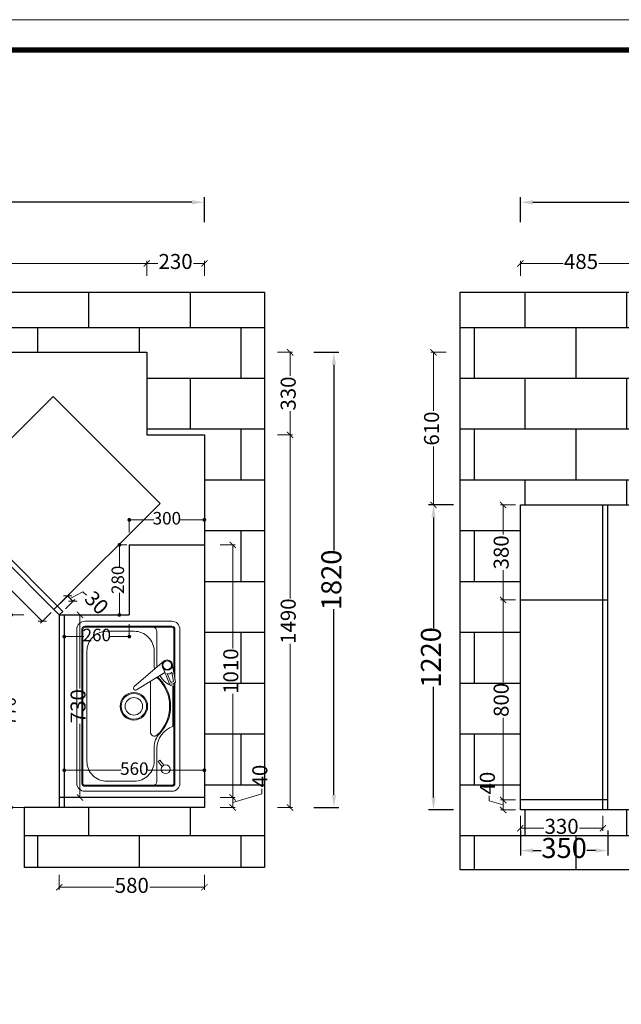
# Model space of a CAD drawing. Units: millimetres. Extents: x 148841 to 164207, y -552709 to -544666.
# Drawn here: x 154676 to 157081, y -548603 to -544666 of the extents above; entities that cross this region are included whole.
import ezdxf

# ---------------------------------------------------------------- set-up
doc = ezdxf.new("R2010")
doc.units = ezdxf.units.MM
for name, color, linetype, lineweight in [('0.13', 7, 'Continuous', 13), ('柜0.30', 7, 'Continuous', 30), ('细0.05', 7, 'Continuous', 5)]:
    doc.layers.add(name, color=color, linetype=linetype, lineweight=lineweight)
doc.styles.add('HT', font='simhei.ttf')
doc.dimstyles.new('九江-标注-50白字', dxfattribs={"dimtxt": 50, "dimasz": 15, "dimexe": 5, "dimexo": 10, "dimtad": 0, "dimdec": 0, "dimdsep": 46, "dimtxsty": 'HT', "dimblk": 'DOT', "dimcen": 2.5, "dimclrd": 144, "dimclre": 144, "dimclrt": 256, "dimadec": 0, "dimazin": 0, "dimtfac": 1, "dimtdec": 0, "dimtmove": 1, "dimatfit": 3, "dimldrblk": 'DOT', "dimfxl": 50, "dimfxlon": 1, "dimlwd": 13, "dimlwe": 13, "dimarcsym": 0})
doc.dimstyles.new('九江-标注-60-', dxfattribs={"dimtxt": 60, "dimasz": 25, "dimexe": 10, "dimexo": 15, "dimgap": 10, "dimtad": 0, "dimdec": 0, "dimtxsty": 'HT', "dimblk": 'ARCHTICK', "dimcen": 10, "dimclrd": 143, "dimclre": 143, "dimadec": 0, "dimazin": 0, "dimtfac": 1, "dimtdec": 0, "dimtmove": 1, "dimatfit": 3, "dimldrblk": 'DOT', "dimfxl": 50, "dimfxlon": 1, "dimlwd": 13, "dimlwe": 13, "dimarcsym": 0})
doc.dimstyles.new('九江-标注-80', dxfattribs={"dimtxt": 80, "dimasz": 50, "dimexe": 20, "dimexo": 30, "dimgap": 10, "dimtad": 0, "dimdec": 0, "dimtxsty": 'HT', "dimcen": 10, "dimclrd": 240, "dimclre": 240, "dimclrt": 256, "dimadec": 0, "dimazin": 0, "dimtfac": 1, "dimtdec": 0, "dimtmove": 1, "dimatfit": 3, "dimfxl": 80, "dimfxlon": 1, "dimarcsym": 0})

# ---------------------------------------------------------------- blocks, each defined once
blk = doc.blocks.new('_ArchTick')
at = {"color": 0, "linetype": 'ByBlock', "const_width": 0.15}
blk.add_lwpolyline([(-0.5, -0.5), (0.5, 0.5)], dxfattribs=at)
blk = doc.blocks.new('*D6')
at = {"color": 143, "lineweight": 13, "transparency": 16777216}
for p, q in [((152979.4, -545690.8), (152979.4, -545630.8)), ((152979.4, -545640.8), (153989.3, -545640.8)), ((155184.4, -545640.8), (154174.5, -545640.8)), ((155184.4, -545690.8), (155184.4, -545630.8))]:
    blk.add_line(p, q, dxfattribs=at)
at = {"layer": 'Defpoints', "color": 0, "transparency": 16777216}
for p in [(155184.4, -545640.8), (152979.4, -545996.1), (155184.4, -545996.1)]:
    blk.add_point(p, dxfattribs=at)
at = {"color": 143, "lineweight": 13, "transparency": 16777216, "xscale": 25, "yscale": 25, "zscale": 25, "rotation": 180}
blk.add_blockref('_ArchTick', (152979.4, -545640.8), dxfattribs=at)
at = {"color": 143, "lineweight": 13, "transparency": 16777216, "xscale": 25, "yscale": 25, "zscale": 25}
blk.add_blockref('_ArchTick', (155184.4, -545640.8), dxfattribs=at)
at = {"color": 0, "transparency": 16777216, "insert": (154081.9, -545640.8), "char_height": 60, "attachment_point": 5, "style": 'HT'}
blk.add_mtext('2205', dxfattribs=at)
blk = doc.blocks.new('_Dot')
at = {"color": 0, "linetype": 'ByBlock', "lineweight": -2}
blk.add_line((-0.5, 0), (-1, 0), dxfattribs=at)
at = {"color": 0, "linetype": 'ByBlock', "const_width": 0.5}
blk.add_lwpolyline([(-0.25, 0, 1), (0.25, 0, 1)], format="xyb", close=True, dxfattribs=at)
blk = doc.blocks.new('*D7')
at = {"color": 143, "lineweight": 13, "transparency": 16777216}
for p, q in [((155184.4, -545690.8), (155184.4, -545630.8)), ((155184.4, -545640.8), (155228, -545640.8)), ((155414.4, -545640.8), (155370.7, -545640.8)), ((155414.4, -545690.8), (155414.4, -545630.8))]:
    blk.add_line(p, q, dxfattribs=at)
at = {"layer": 'Defpoints', "color": 0, "transparency": 16777216}
for p in [(155414.4, -545640.8), (155184.4, -546326.1), (155414.4, -546326.1)]:
    blk.add_point(p, dxfattribs=at)
at = {"color": 143, "lineweight": 13, "transparency": 16777216, "xscale": 25, "yscale": 25, "zscale": 25, "rotation": 180}
blk.add_blockref('_ArchTick', (155184.4, -545640.8), dxfattribs=at)
at = {"color": 143, "lineweight": 13, "transparency": 16777216, "xscale": 25, "yscale": 25, "zscale": 25}
blk.add_blockref('_ArchTick', (155414.4, -545640.8), dxfattribs=at)
at = {"color": 0, "transparency": 16777216, "insert": (155299.4, -545640.8), "char_height": 60, "attachment_point": 5, "style": 'HT'}
blk.add_mtext('230', dxfattribs=at)
blk = doc.blocks.new('*D11')
at = {"color": 143, "lineweight": 13, "transparency": 16777216}
for p, q in [((155707.2, -545996.1), (155767.2, -545996.1)), ((155757.2, -545996.1), (155757.2, -546090.1)), ((155757.2, -546326.1), (155757.2, -546232.1)), ((155707.2, -546326.1), (155767.2, -546326.1))]:
    blk.add_line(p, q, dxfattribs=at)
at = {"layer": 'Defpoints', "color": 0, "transparency": 16777216}
for p in [(155184.4, -545996.1), (155184.4, -546326.1), (155757.2, -546326.1)]:
    blk.add_point(p, dxfattribs=at)
at = {"color": 143, "lineweight": 13, "transparency": 16777216, "xscale": 25, "yscale": 25, "zscale": 25}
for p, rotation in [((155757.2, -545996.1), 90), ((155757.2, -546326.1), 270)]:
    blk.add_blockref('_ArchTick', p, dxfattribs=dict(at, rotation=rotation))
at = {"color": 0, "transparency": 16777216, "insert": (155757.2, -546161.1), "char_height": 60, "attachment_point": 5, "rotation": 90, "style": 'HT'}
blk.add_mtext('330', dxfattribs=at)
blk = doc.blocks.new('*D12')
at = {"color": 143, "lineweight": 13, "transparency": 16777216}
for p, q in [((155707.2, -546326.1), (155767.2, -546326.1)), ((155757.2, -546326.1), (155757.2, -546980.7)), ((155757.2, -547816.1), (155757.2, -547161.5)), ((155707.2, -547816.1), (155767.2, -547816.1))]:
    blk.add_line(p, q, dxfattribs=at)
at = {"layer": 'Defpoints', "color": 0, "transparency": 16777216}
for p in [(155414.4, -546326.1), (155414.4, -547816.1), (155757.2, -547816.1)]:
    blk.add_point(p, dxfattribs=at)
at = {"color": 143, "lineweight": 13, "transparency": 16777216, "xscale": 25, "yscale": 25, "zscale": 25}
for p, rotation in [((155757.2, -546326.1), 90), ((155757.2, -547816.1), 270)]:
    blk.add_blockref('_ArchTick', p, dxfattribs=dict(at, rotation=rotation))
at = {"color": 0, "transparency": 16777216, "insert": (155757.2, -547071.1), "char_height": 60, "attachment_point": 5, "rotation": 90, "style": 'HT'}
blk.add_mtext('1490', dxfattribs=at)
blk = doc.blocks.new('*D13')
at = {"color": 240, "lineweight": -2, "transparency": 16777216}
for p, q in [((155852.3, -545996.1), (155952.3, -545996.1)), ((155932.3, -546046.1), (155932.3, -546788.9)), ((155932.3, -547766.1), (155932.3, -547023.3)), ((155852.3, -547816.1), (155952.3, -547816.1))]:
    blk.add_line(p, q, dxfattribs=at)
at = {"color": 240, "transparency": 16777216}
for points in [[(155924, -546046.1), (155940.6, -546046.1), (155932.3, -545996.1)], [(155924, -547766.1), (155940.6, -547766.1), (155932.3, -547816.1)]]:
    blk.add_solid(points, dxfattribs=at)
at = {"layer": 'Defpoints', "color": 0, "transparency": 16777216}
for p in [(155184.4, -545996.1), (155414.4, -547816.1), (155932.3, -547816.1)]:
    blk.add_point(p, dxfattribs=at)
at = {"transparency": 16777216, "insert": (155932.3, -546906.1), "char_height": 80, "attachment_point": 5, "rotation": 90, "style": 'HT'}
blk.add_mtext('1820', dxfattribs=at)
blk = doc.blocks.new('*D14')
at = {"color": 143, "lineweight": 13, "transparency": 16777216}
for p, q in [((154374.3, -546608.6), (154331.9, -546651)), ((154339, -546643.9), (154502.7, -546807.6)), ((154766.5, -547071.5), (154602.8, -546907.8)), ((154801.9, -547036.1), (154759.5, -547078.6))]:
    blk.add_line(p, q, dxfattribs=at)
at = {"layer": 'Defpoints', "color": 0, "transparency": 16777216}
for p in [(154385.6, -546597.3), (154813.2, -547024.9), (154766.5, -547071.5)]:
    blk.add_point(p, dxfattribs=at)
at = {"color": 143, "lineweight": 13, "transparency": 16777216, "xscale": 25, "yscale": 25, "zscale": 25}
for p, rotation in [((154339, -546643.9), 135.0000000000097), ((154766.5, -547071.5), 315.0000000000097)]:
    blk.add_blockref('_ArchTick', p, dxfattribs=dict(at, rotation=rotation))
at = {"color": 0, "transparency": 16777216, "insert": (154552.7, -546857.7), "char_height": 60, "attachment_point": 5, "rotation": 315, "style": 'HT'}
blk.add_mtext('605', dxfattribs=at)
blk = doc.blocks.new('wtett')
at = {"color": 1}
for p, q in [((152239.6, -548528), (152663.9, -548103.7)), ((152663.9, -548103.7), (153091.5, -548531.3)), ((152218.4, -548506.8), (152232.6, -548492.6)), ((152218.4, -548506.8), (152688.4, -548976.8)), ((152232.6, -548492.6), (152702.6, -548962.6)), ((152667.2, -548955.6), (153091.5, -548531.3)), ((152688.4, -548976.8), (152702.6, -548962.6))]:
    blk.add_line(p, q, dxfattribs=at)
blk = doc.blocks.new('*D16')
at = {"color": 143, "lineweight": 13, "transparency": 16777216}
for p, q in [((154834.4, -548085.3), (154834.4, -548145.3)), ((155414.4, -548085.3), (155414.4, -548145.3)), ((154834.4, -548135.3), (155052.4, -548135.3)), ((155414.4, -548135.3), (155196.4, -548135.3))]:
    blk.add_line(p, q, dxfattribs=at)
at = {"layer": 'Defpoints', "color": 0, "transparency": 16777216}
for p in [(154834.4, -547816.1), (155414.4, -547816.1), (155414.4, -548135.3)]:
    blk.add_point(p, dxfattribs=at)
at = {"color": 143, "lineweight": 13, "transparency": 16777216, "xscale": 25, "yscale": 25, "zscale": 25, "rotation": 180}
blk.add_blockref('_ArchTick', (154834.4, -548135.3), dxfattribs=at)
at = {"color": 143, "lineweight": 13, "transparency": 16777216, "xscale": 25, "yscale": 25, "zscale": 25}
blk.add_blockref('_ArchTick', (155414.4, -548135.3), dxfattribs=at)
at = {"color": 0, "transparency": 16777216, "insert": (155124.4, -548135.3), "char_height": 60, "attachment_point": 5, "style": 'HT'}
blk.add_mtext('580', dxfattribs=at)
blk = doc.blocks.new('*D17')
at = {"color": 144, "lineweight": 13, "transparency": 16777216}
for p, q in [((155114.4, -546716.1), (155114.4, -546661.1)), ((155129.4, -546666.1), (155212.9, -546666.1)), ((155399.4, -546666.1), (155315.9, -546666.1)), ((155414.4, -546716.1), (155414.4, -546661.1))]:
    blk.add_line(p, q, dxfattribs=at)
at = {"layer": 'Defpoints', "color": 0, "transparency": 16777216}
for p in [(155114.4, -546666.1), (155114.4, -546746.1), (155414.4, -546746.1)]:
    blk.add_point(p, dxfattribs=at)
at = {"color": 144, "lineweight": 13, "transparency": 16777216, "xscale": 15, "yscale": 15, "zscale": 15, "rotation": 180}
blk.add_blockref('_Dot', (155114.4, -546666.1), dxfattribs=at)
at = {"color": 144, "lineweight": 13, "transparency": 16777216, "xscale": 15, "yscale": 15, "zscale": 15}
blk.add_blockref('_Dot', (155414.4, -546666.1), dxfattribs=at)
at = {"transparency": 16777216, "insert": (155264.4, -546666.1), "char_height": 50, "attachment_point": 5, "style": 'HT'}
blk.add_mtext('300', dxfattribs=at)
blk = doc.blocks.new('*D18')
at = {"color": 144, "lineweight": 13, "transparency": 16777216}
for p, q in [((154854.4, -547082.9), (154854.4, -547137.9)), ((155114.4, -547082.9), (155114.4, -547137.9)), ((154869.4, -547132.9), (154932.6, -547132.9)), ((155099.4, -547132.9), (155036.1, -547132.9))]:
    blk.add_line(p, q, dxfattribs=at)
at = {"layer": 'Defpoints', "color": 0, "transparency": 16777216}
for p in [(154854.4, -547046.1), (155114.4, -547046.1), (154854.4, -547132.9)]:
    blk.add_point(p, dxfattribs=at)
at = {"color": 144, "lineweight": 13, "transparency": 16777216, "xscale": 15, "yscale": 15, "zscale": 15, "rotation": 180}
blk.add_blockref('_Dot', (154854.4, -547132.9), dxfattribs=at)
at = {"color": 144, "lineweight": 13, "transparency": 16777216, "xscale": 15, "yscale": 15, "zscale": 15}
blk.add_blockref('_Dot', (155114.4, -547132.9), dxfattribs=at)
at = {"transparency": 16777216, "insert": (154984.4, -547132.9), "char_height": 50, "attachment_point": 5, "style": 'HT'}
blk.add_mtext('260', dxfattribs=at)
blk = doc.blocks.new('*D19')
at = {"color": 144, "lineweight": 13, "transparency": 16777216}
for p, q in [((155104.4, -546766.1), (155069.9, -546766.1)), ((155074.9, -546781.1), (155074.9, -546854.3)), ((155074.9, -547031.1), (155074.9, -546957.8)), ((155104.4, -547046.1), (155069.9, -547046.1))]:
    blk.add_line(p, q, dxfattribs=at)
at = {"layer": 'Defpoints', "color": 0, "transparency": 16777216}
for p in [(155074.9, -546766.1), (155114.4, -546766.1), (155114.4, -547046.1)]:
    blk.add_point(p, dxfattribs=at)
at = {"color": 144, "lineweight": 13, "transparency": 16777216, "xscale": 15, "yscale": 15, "zscale": 15}
for p, rotation in [((155074.9, -546766.1), 90), ((155074.9, -547046.1), 270)]:
    blk.add_blockref('_Dot', p, dxfattribs=dict(at, rotation=rotation))
at = {"transparency": 16777216, "insert": (155074.9, -546906.1), "char_height": 50, "attachment_point": 5, "rotation": 90, "style": 'HT'}
blk.add_mtext('280', dxfattribs=at)
blk = doc.blocks.new('*D21')
at = {"color": 143, "lineweight": 13, "transparency": 16777216}
for p, q in [((154837.9, -547000.1), (154874.8, -546963.2)), ((154859.1, -547021.3), (154896.1, -546984.4)), ((154889, -546991.5), (154867.8, -546970.3)), ((154878.4, -546980.9), (154929.3, -546953.5)), ((154929.3, -546953.5), (154943.4, -546967.6))]:
    blk.add_line(p, q, dxfattribs=at)
at = {"layer": 'Defpoints', "color": 0, "transparency": 16777216}
for p in [(154867.8, -546970.3), (154827.3, -547010.7), (154848.5, -547031.9)]:
    blk.add_point(p, dxfattribs=at)
at = {"color": 143, "lineweight": 13, "transparency": 16777216, "xscale": 25, "yscale": 25, "zscale": 25}
for p, rotation in [((154867.8, -546970.3), 134.9999999999607), ((154889, -546991.5), 314.9999999999607)]:
    blk.add_blockref('_ArchTick', p, dxfattribs=dict(at, rotation=rotation))
at = {"color": 0, "transparency": 16777216, "insert": (154978.4, -547002.6), "char_height": 60, "attachment_point": 5, "rotation": 315, "style": 'HT'}
blk.add_mtext('30', dxfattribs=at)
blk = doc.blocks.new('*D32')
at = {"color": 143, "lineweight": 13, "transparency": 16777216}
for p, q in [((155477.8, -547776.1), (155537.8, -547776.1)), ((155527.8, -547796.1), (155643.8, -547761.3)), ((155527.8, -547816.1), (155527.8, -547776.1)), ((155643.8, -547761.3), (155643.8, -547741.3)), ((155477.8, -547816.1), (155537.8, -547816.1))]:
    blk.add_line(p, q, dxfattribs=at)
at = {"layer": 'Defpoints', "color": 0, "transparency": 16777216}
for p in [(155414.4, -547776.1), (155527.8, -547776.1), (155414.4, -547816.1)]:
    blk.add_point(p, dxfattribs=at)
at = {"color": 143, "lineweight": 13, "transparency": 16777216, "xscale": 25, "yscale": 25, "zscale": 25}
for p, rotation in [((155527.8, -547776.1), 90), ((155527.8, -547816.1), 270)]:
    blk.add_blockref('_ArchTick', p, dxfattribs=dict(at, rotation=rotation))
at = {"color": 0, "transparency": 16777216, "insert": (155643.8, -547690.6), "char_height": 60, "attachment_point": 5, "rotation": 90, "style": 'HT'}
blk.add_mtext('40', dxfattribs=at)
blk = doc.blocks.new('*D33')
at = {"color": 143, "lineweight": 13, "transparency": 16777216}
for p, q in [((155477.8, -546766.1), (155537.8, -546766.1)), ((155527.8, -546766.1), (155527.8, -547180.7)), ((155527.8, -547776.1), (155527.8, -547361.5)), ((155477.8, -547776.1), (155537.8, -547776.1))]:
    blk.add_line(p, q, dxfattribs=at)
at = {"layer": 'Defpoints', "color": 0, "transparency": 16777216}
for p in [(155414.4, -546766.1), (155527.8, -546766.1), (155414.4, -547776.1)]:
    blk.add_point(p, dxfattribs=at)
at = {"color": 143, "lineweight": 13, "transparency": 16777216, "xscale": 25, "yscale": 25, "zscale": 25}
for p, rotation in [((155527.8, -546766.1), 90), ((155527.8, -547776.1), 270)]:
    blk.add_blockref('_ArchTick', p, dxfattribs=dict(at, rotation=rotation))
at = {"color": 0, "transparency": 16777216, "insert": (155527.8, -547271.1), "char_height": 60, "attachment_point": 5, "rotation": 90, "style": 'HT'}
blk.add_mtext('1010', dxfattribs=at)
blk = doc.blocks.new('*D34')
at = {"color": 240, "lineweight": -2, "transparency": 16777216}
for p, q in [((152494.4, -545476.4), (152494.4, -545376.4)), ((152544.4, -545396.4), (153833.8, -545396.4)), ((155364.4, -545396.4), (154075, -545396.4)), ((155414.4, -545476.4), (155414.4, -545376.4))]:
    blk.add_line(p, q, dxfattribs=at)
at = {"color": 240, "transparency": 16777216}
for points in [[(152544.4, -545388), (152544.4, -545404.7), (152494.4, -545396.4)], [(155364.4, -545388), (155364.4, -545404.7), (155414.4, -545396.4)]]:
    blk.add_solid(points, dxfattribs=at)
at = {"layer": 'Defpoints', "color": 0, "transparency": 16777216}
for p in [(155414.4, -545396.4), (155414.4, -546326.1), (152494.4, -546606.1)]:
    blk.add_point(p, dxfattribs=at)
at = {"transparency": 16777216, "insert": (153954.4, -545396.4), "char_height": 80, "attachment_point": 5, "style": 'HT'}
blk.add_mtext('2920', dxfattribs=at)
blk = doc.blocks.new('*D40')
at = {"color": 143, "lineweight": 13, "transparency": 16777216}
for p, q in [((156677.3, -545690.8), (156677.3, -545630.8)), ((156677.3, -545640.8), (156847.9, -545640.8)), ((157162.3, -545640.8), (156991.6, -545640.8)), ((157162.3, -545690.8), (157162.3, -545630.8))]:
    blk.add_line(p, q, dxfattribs=at)
at = {"layer": 'Defpoints', "color": 0, "transparency": 16777216}
for p in [(156677.3, -545640.8), (156677.3, -546606.1), (157162.3, -546606.1)]:
    blk.add_point(p, dxfattribs=at)
at = {"color": 143, "lineweight": 13, "transparency": 16777216, "xscale": 25, "yscale": 25, "zscale": 25, "rotation": 180}
blk.add_blockref('_ArchTick', (156677.3, -545640.8), dxfattribs=at)
at = {"color": 143, "lineweight": 13, "transparency": 16777216, "xscale": 25, "yscale": 25, "zscale": 25}
blk.add_blockref('_ArchTick', (157162.3, -545640.8), dxfattribs=at)
at = {"color": 0, "transparency": 16777216, "insert": (156919.8, -545640.8), "char_height": 60, "attachment_point": 5, "style": 'HT'}
blk.add_mtext('485', dxfattribs=at)
blk = doc.blocks.new('*D41')
at = {"color": 143, "lineweight": 13, "transparency": 16777216}
for p, q in [((156380.2, -545996.1), (156320.2, -545996.1)), ((156330.2, -545996.1), (156330.2, -546229.9)), ((156330.2, -546606.1), (156330.2, -546372.2)), ((156380.2, -546606.1), (156320.2, -546606.1))]:
    blk.add_line(p, q, dxfattribs=at)
at = {"layer": 'Defpoints', "color": 0, "transparency": 16777216}
for p in [(157162.3, -545996.1), (156330.2, -546606.1), (157162.3, -546606.1)]:
    blk.add_point(p, dxfattribs=at)
at = {"color": 143, "lineweight": 13, "transparency": 16777216, "xscale": 25, "yscale": 25, "zscale": 25}
for p, rotation in [((156330.2, -545996.1), 90), ((156330.2, -546606.1), 270)]:
    blk.add_blockref('_ArchTick', p, dxfattribs=dict(at, rotation=rotation))
at = {"color": 0, "transparency": 16777216, "insert": (156330.2, -546301.1), "char_height": 60, "attachment_point": 5, "rotation": 90, "style": 'HT'}
blk.add_mtext('610', dxfattribs=at)
blk = doc.blocks.new('*D42')
at = {"color": 240, "lineweight": -2, "transparency": 16777216}
for p, q in [((156410.2, -546606.1), (156310.2, -546606.1)), ((156330.2, -546656.1), (156330.2, -547098.9)), ((156330.2, -547776.1), (156330.2, -547333.3)), ((156410.2, -547826.1), (156310.2, -547826.1))]:
    blk.add_line(p, q, dxfattribs=at)
at = {"color": 240, "transparency": 16777216}
for points in [[(156321.9, -546656.1), (156338.6, -546656.1), (156330.2, -546606.1)], [(156321.9, -547776.1), (156338.6, -547776.1), (156330.2, -547826.1)]]:
    blk.add_solid(points, dxfattribs=at)
at = {"layer": 'Defpoints', "color": 0, "transparency": 16777216}
for p in [(156677.3, -546606.1), (156330.2, -547826.1), (156677.3, -547826.1)]:
    blk.add_point(p, dxfattribs=at)
at = {"transparency": 16777216, "insert": (156330.2, -547216.1), "char_height": 80, "attachment_point": 5, "rotation": 90, "style": 'HT'}
blk.add_mtext('1220', dxfattribs=at)
blk = doc.blocks.new('*D46')
at = {"color": 143, "lineweight": 13, "transparency": 16777216}
for p, q in [((156553.2, -547789.5), (156553.2, -547769.5)), ((156608.5, -547806.1), (156553.2, -547789.5)), ((156658.5, -547786.1), (156598.5, -547786.1)), ((156608.5, -547826.1), (156608.5, -547786.1)), ((156658.5, -547826.1), (156598.5, -547826.1))]:
    blk.add_line(p, q, dxfattribs=at)
at = {"layer": 'Defpoints', "color": 0, "transparency": 16777216}
for p in [(156608.5, -547786.1), (156677.3, -547786.1), (156677.3, -547826.1)]:
    blk.add_point(p, dxfattribs=at)
at = {"color": 143, "lineweight": 13, "transparency": 16777216, "xscale": 25, "yscale": 25, "zscale": 25}
for p, rotation in [((156608.5, -547786.1), 90), ((156608.5, -547826.1), 270)]:
    blk.add_blockref('_ArchTick', p, dxfattribs=dict(at, rotation=rotation))
at = {"color": 0, "transparency": 16777216, "insert": (156553.2, -547718.8), "char_height": 60, "attachment_point": 5, "rotation": 90, "style": 'HT'}
blk.add_mtext('40', dxfattribs=at)
blk = doc.blocks.new('*D47')
at = {"color": 143, "lineweight": 13, "transparency": 16777216}
for p, q in [((156658.5, -546986.1), (156598.5, -546986.1)), ((156608.5, -546986.1), (156608.5, -547314.6)), ((156608.5, -547786.1), (156608.5, -547457.6)), ((156658.5, -547786.1), (156598.5, -547786.1))]:
    blk.add_line(p, q, dxfattribs=at)
at = {"layer": 'Defpoints', "color": 0, "transparency": 16777216}
for p in [(156608.5, -546986.1), (156677.3, -546986.1), (156677.3, -547786.1)]:
    blk.add_point(p, dxfattribs=at)
at = {"color": 143, "lineweight": 13, "transparency": 16777216, "xscale": 25, "yscale": 25, "zscale": 25}
for p, rotation in [((156608.5, -546986.1), 90), ((156608.5, -547786.1), 270)]:
    blk.add_blockref('_ArchTick', p, dxfattribs=dict(at, rotation=rotation))
at = {"color": 0, "transparency": 16777216, "insert": (156608.5, -547386.1), "char_height": 60, "attachment_point": 5, "rotation": 90, "style": 'HT'}
blk.add_mtext('800', dxfattribs=at)
blk = doc.blocks.new('*D48')
at = {"color": 143, "lineweight": 13, "transparency": 16777216}
for p, q in [((156658.5, -546606.1), (156598.5, -546606.1)), ((156608.5, -546606.1), (156608.5, -546725.1)), ((156608.5, -546986.1), (156608.5, -546867.1)), ((156658.5, -546986.1), (156598.5, -546986.1))]:
    blk.add_line(p, q, dxfattribs=at)
at = {"layer": 'Defpoints', "color": 0, "transparency": 16777216}
for p in [(156608.5, -546606.1), (156677.3, -546606.1), (156677.3, -546986.1)]:
    blk.add_point(p, dxfattribs=at)
at = {"color": 143, "lineweight": 13, "transparency": 16777216, "xscale": 25, "yscale": 25, "zscale": 25}
for p, rotation in [((156608.5, -546606.1), 90), ((156608.5, -546986.1), 270)]:
    blk.add_blockref('_ArchTick', p, dxfattribs=dict(at, rotation=rotation))
at = {"color": 0, "transparency": 16777216, "insert": (156608.5, -546796.1), "char_height": 60, "attachment_point": 5, "rotation": 90, "style": 'HT'}
blk.add_mtext('380', dxfattribs=at)
blk = doc.blocks.new('*D37')
at = {"color": 240, "lineweight": -2, "transparency": 16777216}
for p, q in [((156677.3, -545476.4), (156677.3, -545376.4)), ((156727.3, -545396.4), (158016.7, -545396.4)), ((159547.3, -545396.4), (158257.8, -545396.4)), ((159597.3, -545476.4), (159597.3, -545376.4))]:
    blk.add_line(p, q, dxfattribs=at)
at = {"color": 240, "transparency": 16777216}
for points in [[(156727.3, -545388), (156727.3, -545404.7), (156677.3, -545396.4)], [(159547.3, -545388), (159547.3, -545404.7), (159597.3, -545396.4)]]:
    blk.add_solid(points, dxfattribs=at)
at = {"layer": 'Defpoints', "color": 0, "transparency": 16777216}
for p in [(159597.3, -545396.4), (159597.3, -546326.1), (156677.3, -546606.1)]:
    blk.add_point(p, dxfattribs=at)
at = {"transparency": 16777216, "insert": (158137.3, -545396.4), "char_height": 80, "attachment_point": 5, "style": 'HT'}
blk.add_mtext('2920', dxfattribs=at)
blk = doc.blocks.new('*D51')
at = {"color": 240, "lineweight": -2, "transparency": 16777216}
for p, q in [((156677.3, -547908.4), (156677.3, -548008.4)), ((157027.3, -547908.4), (157027.3, -548008.4)), ((156727.3, -547988.4), (156760.9, -547988.4)), ((156977.3, -547988.4), (156943.6, -547988.4))]:
    blk.add_line(p, q, dxfattribs=at)
at = {"color": 240, "transparency": 16777216}
for points in [[(156727.3, -547980.1), (156727.3, -547996.8), (156677.3, -547988.4)], [(156977.3, -547980.1), (156977.3, -547996.8), (157027.3, -547988.4)]]:
    blk.add_solid(points, dxfattribs=at)
at = {"layer": 'Defpoints', "color": 0, "transparency": 16777216}
for p in [(156677.3, -547826.1), (157027.3, -547826.1), (157027.3, -547988.4)]:
    blk.add_point(p, dxfattribs=at)
at = {"transparency": 16777216, "insert": (156852.3, -547988.4), "char_height": 80, "attachment_point": 5, "style": 'HT'}
blk.add_mtext('350', dxfattribs=at)
blk = doc.blocks.new('*D52')
at = {"color": 143, "lineweight": 13, "transparency": 16777216}
for p, q in [((156677.3, -547849.3), (156677.3, -547909.3)), ((157007.3, -547849.3), (157007.3, -547909.3)), ((156677.3, -547899.3), (156771.3, -547899.3)), ((157007.3, -547899.3), (156913.3, -547899.3))]:
    blk.add_line(p, q, dxfattribs=at)
at = {"layer": 'Defpoints', "color": 0, "transparency": 16777216}
for p in [(156677.3, -547826.1), (157007.3, -547826.1), (157007.3, -547899.3)]:
    blk.add_point(p, dxfattribs=at)
at = {"color": 143, "lineweight": 13, "transparency": 16777216, "xscale": 25, "yscale": 25, "zscale": 25, "rotation": 180}
blk.add_blockref('_ArchTick', (156677.3, -547899.3), dxfattribs=at)
at = {"color": 143, "lineweight": 13, "transparency": 16777216, "xscale": 25, "yscale": 25, "zscale": 25}
blk.add_blockref('_ArchTick', (157007.3, -547899.3), dxfattribs=at)
at = {"color": 0, "transparency": 16777216, "insert": (156842.3, -547899.3), "char_height": 60, "attachment_point": 5, "style": 'HT'}
blk.add_mtext('330', dxfattribs=at)
blk = doc.blocks.new('*D84')
at = {"color": 143, "lineweight": 13, "transparency": 16777216}
for p, q in [((154869.4, -547046.1), (154927.3, -547046.1)), ((154917.3, -547046.1), (154917.3, -547340.2)), ((154917.3, -547776.1), (154917.3, -547481.9)), ((154869.4, -547776.1), (154927.3, -547776.1))]:
    blk.add_line(p, q, dxfattribs=at)
at = {"layer": 'Defpoints', "color": 0, "transparency": 16777216}
for p in [(154854.4, -547046.1), (154854.4, -547776.1), (154917.3, -547776.1)]:
    blk.add_point(p, dxfattribs=at)
at = {"color": 143, "lineweight": 13, "transparency": 16777216, "xscale": 25, "yscale": 25, "zscale": 25}
for p, rotation in [((154917.3, -547046.1), 90), ((154917.3, -547776.1), 270)]:
    blk.add_blockref('_ArchTick', p, dxfattribs=dict(at, rotation=rotation))
at = {"color": 0, "transparency": 16777216, "insert": (154917.3, -547411.1), "char_height": 60, "attachment_point": 5, "rotation": 90, "style": 'HT'}
blk.add_mtext('730', dxfattribs=at)
blk = doc.blocks.new('4e44')
at = {"layer": '0.13', "color": 3}
blk.add_line((165753.9, -552440.5), (165551.1, -552440.5), dxfattribs=at)
blk.add_lwpolyline([(165342.8, -552322.7), (165958.8, -552322.7, -0.414214), (165990.8, -552354.7), (165990.8, -552702.7, -0.414214), (165958.8, -552734.7), (165342.8, -552734.7, -0.414214), (165310.8, -552702.7), (165310.8, -552354.7, -0.414214)], format="xyb", close=True, dxfattribs=at)
blk.add_lwpolyline([(165892.3, -552393.8), (165872.1, -552409.4), (165866.8, -552402.5), (165886.8, -552387.1)], dxfattribs=at)
for centre, radius in [((165902.6, -552379.7), 17.5), ((165650.8, -552506.7), 35)]:
    blk.add_circle(centre, radius, dxfattribs=at)
for centre, radius, start, end in [((165650.8, -552520.8), 157, 43.0834, 137.3674), ((165753.9, -552424.5), 16, 270, 43.0834)]:
    blk.add_arc(centre, radius, start, end, dxfattribs=at)
at = {"layer": '柜0.30', "color": 3}
blk.add_line((165726.9, -552322.7), (165726.9, -552322.7), dxfattribs=at)
at = {"layer": '细0.05', "color": 3, "lineweight": 9}
for p, q in [((165554, -552341), (165480.5, -552353.5)), ((165492, -552393), (165560.7, -552364.1)), ((165551.5, -552348.8), (165514.1, -552355.1)), ((165519.5, -552373.7), (165554.5, -552358.9)), ((165571.7, -552505.1), (165469.6, -552385.3)), ((165516.1, -552382.9), (165584.6, -552495.7))]:
    blk.add_line(p, q, dxfattribs=at)
at = {"layer": '细0.05', "color": 3}
for p, q in [((165731.2, -552350.5), (165570.5, -552350.5)), ((165350.8, -552414.7), (165482.8, -552414.7)), ((165950.8, -552414.7), (165818.9, -552414.7))]:
    blk.add_line(p, q, dxfattribs=at)
for points in [[(165555.8, -552342.7), (165958.8, -552342.7, -0.414214), (165970.8, -552354.7), (165970.8, -552702.7, -0.414214), (165958.8, -552714.7), (165342.8, -552714.7, -0.414214), (165330.8, -552702.7), (165330.8, -552354.7, -0.414214), (165342.8, -552342.7), (165544.3, -552342.7)], [(165558.8, -552346.7), (165958.8, -552346.7, -0.414214), (165966.8, -552354.7), (165966.8, -552702.7, -0.414214), (165958.8, -552710.7), (165342.8, -552710.7, -0.414214), (165334.8, -552702.7), (165334.8, -552354.7, -0.414214), (165342.8, -552346.7), (165520.8, -552346.7)], [(165650.8, -552359.8, -0.193627), (165759.6, -552403.5, 0.193627), (165815, -552425.8), (165870.8, -552425.8, -0.414214), (165950.8, -552505.8), (165950.8, -552614.4, -0.414214), (165870.8, -552694.4), (165430.8, -552694.4, -0.414214), (165350.8, -552614.4), (165350.8, -552505.8, -0.414214), (165430.8, -552425.8), (165486.7, -552425.8, 0.050567), (165502.7, -552424.2)], [(165650.8, -552359.8, 0.193627), (165542.1, -552403.5, -0.036247), (165533.2, -552410.9)]]:
    blk.add_lwpolyline(points, format="xyb", dxfattribs=at)
at = {"layer": '细0.05', "color": 3, "lineweight": 9}
for radius in [20.6, 17.4]:
    blk.add_circle((165486.3, -552373.3), radius, dxfattribs=at)
at = {"layer": '细0.05', "color": 3}
for radius in [55, 51]:
    blk.add_circle((165650.8, -552506.7), radius, dxfattribs=at)
at = {"layer": '细0.05', "color": 3, "lineweight": 9}
for centre, radius, start, end in [((165540.2, -552357.6), 21.6, 342.4401, 50.0529), ((165506.7, -552367.3), 14.3, 333.6968, 58.7961), ((165540.2, -552357.6), 14.4, 354.6831, 37.8099), ((165578.2, -552500.4), 8, 215.8543, 35.8543)]:
    blk.add_arc(centre, radius, start, end, dxfattribs=at)
at = {"layer": '细0.05', "color": 3}
for centre, radius, start, end in [((165482.8, -552322.7), 92, 299.5384, 342.4219), ((165818.9, -552322.7), 92, 197.5781, 270), ((165350.8, -552430.7), 16, 90, 180), ((165482.8, -552322.7), 92, 270, 276.9999), ((165950.8, -552430.7), 16, 0, 90)]:
    blk.add_arc(centre, radius, start, end, dxfattribs=at)
blk = doc.blocks.new('*D125')
at = {"color": 144, "lineweight": 13, "transparency": 16777216}
for p, q in [((154692.2, -547046.1), (154637.2, -547046.1)), ((154642.2, -547061.1), (154642.2, -547379.7)), ((154642.2, -547801.1), (154642.2, -547482.4)), ((154692.2, -547816.1), (154637.2, -547816.1))]:
    blk.add_line(p, q, dxfattribs=at)
at = {"layer": 'Defpoints', "color": 0, "transparency": 16777216}
for p in [(154834.4, -547046.1), (154642.2, -547816.1), (154834.4, -547816.1)]:
    blk.add_point(p, dxfattribs=at)
at = {"color": 144, "lineweight": 13, "transparency": 16777216, "xscale": 15, "yscale": 15, "zscale": 15}
for p, rotation in [((154642.2, -547046.1), 90), ((154642.2, -547816.1), 270)]:
    blk.add_blockref('_Dot', p, dxfattribs=dict(at, rotation=rotation))
at = {"transparency": 16777216, "insert": (154642.2, -547431.1), "char_height": 50, "attachment_point": 5, "rotation": 90, "style": 'HT'}
blk.add_mtext('770', dxfattribs=at)
blk = doc.blocks.new('*D153')
at = {"color": 144, "lineweight": 13, "transparency": 16777216}
for p, q in [((154854.4, -547717.3), (154854.4, -547662.3)), ((154869.4, -547667.3), (155082.1, -547667.3)), ((155399.4, -547667.3), (155186.7, -547667.3)), ((155414.4, -547717.3), (155414.4, -547662.3))]:
    blk.add_line(p, q, dxfattribs=at)
at = {"layer": 'Defpoints', "color": 0, "transparency": 16777216}
for p in [(155414.4, -547667.3), (154854.4, -547776.1), (155414.4, -547776.1)]:
    blk.add_point(p, dxfattribs=at)
at = {"color": 144, "lineweight": 13, "transparency": 16777216, "xscale": 15, "yscale": 15, "zscale": 15, "rotation": 180}
blk.add_blockref('_Dot', (154854.4, -547667.3), dxfattribs=at)
at = {"color": 144, "lineweight": 13, "transparency": 16777216, "xscale": 15, "yscale": 15, "zscale": 15}
blk.add_blockref('_Dot', (155414.4, -547667.3), dxfattribs=at)
at = {"transparency": 16777216, "insert": (155134.4, -547667.3), "char_height": 50, "attachment_point": 5, "style": 'HT'}
blk.add_mtext('560', dxfattribs=at)

msp = doc.modelspace()

# ---------------------------------------------------------------- hatches: boundary and pattern name
h = msp.add_hatch()
h.set_pattern_fill('AR-B816', color=251)
h.set_pattern_definition([(0, (2145.96, 1930.7), (0, 203.2), []), (90, (2145.96, 1930.7), (-203.2, 203.2), [203.2, -203.2])])
h.paths.add_polyline_path([(155654.4, -545756.1), (152254.4, -545756.1), (152254.4, -548066.1), (153124.4, -548066.1), (153124.4, -547826.1), (152494.4, -547826.1), (152494.4, -546606.1), (152979.4, -546606.1), (152979.4, -545996.1), (155184.4, -545996.1), (155184.4, -546326.1), (155414.4, -546326.1), (155414.4, -547816.1), (154694.4, -547816.1), (154694.4, -548056.1), (155654.4, -548056.1)])
h = msp.add_hatch()
h.set_pattern_fill('AR-B816', color=251)
h.set_pattern_definition([(0, (6328.86, 1930.7), (0, 203.2), []), (90, (6328.86, 1930.7), (-203.2, 203.2), [203.2, -203.2])])
h.paths.add_polyline_path([(159837.3, -545756.1), (156437.3, -545756.1), (156437.3, -548066.1), (157307.3, -548066.1), (157307.3, -547826.1), (156677.3, -547826.1), (156677.3, -546606.1), (157162.3, -546606.1), (157162.3, -545996.1), (159367.3, -545996.1), (159367.3, -546326.1), (159597.3, -546326.1), (159597.3, -547816.1), (158877.3, -547816.1), (158877.3, -548056.1), (159837.3, -548056.1)])

# ---------------------------------------------------------------- linework, layer by layer
at = {"color": 0}
for p, q in [((152254.4, -545756.1), (155654.4, -545756.1)), ((155654.4, -545756.1), (155654.4, -548056.1)), ((156437.3, -548066.1), (156437.3, -545756.1)), ((156437.3, -545756.1), (159837.3, -545756.1)), ((152979.4, -545996.1), (155184.4, -545996.1)), ((155184.4, -545996.1), (155184.4, -546326.1)), ((155184.4, -546326.1), (155414.4, -546326.1)), ((155414.4, -546326.1), (155414.4, -547816.1)), ((156677.3, -547826.1), (156677.3, -546606.1)), ((156677.3, -546606.1), (157162.3, -546606.1)), ((157007.3, -547826.1), (157007.3, -546606.1)), ((157027.3, -547826.1), (157027.3, -546606.1)), ((155114.4, -546766.1), (155414.4, -546766.1)), ((155114.4, -546766.1), (155114.4, -547046.1)), ((156677.3, -546986.1), (157027.3, -546986.1)), ((154834.4, -547046.1), (155114.4, -547046.1)), ((154834.4, -547046.1), (154834.4, -547816.1)), ((154854.4, -547046.1), (154854.4, -547816.1)), ((155414.4, -547776.1), (154834.4, -547776.1)), ((157027.3, -547786.1), (156677.3, -547786.1)), ((155414.4, -547816.1), (154694.4, -547816.1)), ((154694.4, -547816.1), (154694.4, -548056.1)), ((157307.3, -547826.1), (156677.3, -547826.1)), ((155654.4, -548056.1), (154694.4, -548056.1)), ((157307.3, -548066.1), (156437.3, -548066.1))]:
    msp.add_line(p, q, dxfattribs=at)
at = {"color": 0, "lineweight": 9}
msp.add_lwpolyline([(160381.3, -552708.8), (148840.6, -552708.8), (148840.6, -544666.3), (160381.3, -544666.3)], close=True, dxfattribs=at)
msp.add_lwpolyline([(160381.3, -552708.8), (148840.6, -552708.8), (148840.6, -544666.3), (160381.3, -544666.3)], close=True, dxfattribs=at)
msp.add_lwpolyline([(160381.3, -552708.8), (148840.6, -552708.8), (148840.6, -544666.3), (160381.3, -544666.3)], close=True, dxfattribs=at)
at = {"color": 0, "lineweight": 9, "const_width": 20.1}
msp.add_lwpolyline([(160260.1, -552587.6), (148962, -552587.6), (148962, -544787.4), (160260.1, -544787.4)], close=True, dxfattribs=at)
msp.add_lwpolyline([(160260.1, -552587.6), (148962, -552587.6), (148962, -544787.4), (160260.1, -544787.4)], close=True, dxfattribs=at)
msp.add_lwpolyline([(160260.1, -552587.6), (148962, -552587.6), (148962, -544787.4), (160260.1, -544787.4)], close=True, dxfattribs=at)

# ---------------------------------------------------------------- block references
at = {"color": 0}
msp.add_blockref('wtett', (2146, 1930.7), dxfattribs=at)
at = {"color": 0, "rotation": 270}
msp.add_blockref('4e44', (707639.4, -381760.7), dxfattribs=at)

# ---------------------------------------------------------------- dimensions: what is measured, and where the dimension line sits
at = {"color": 0}
for base, p1, p2, dimstyle, picture, middle in [((155414.4, -545396.4), (152494.4, -546606.1), (155414.4, -546326.1), '九江-标注-80', '*D34', (153954.4, -545396.4)), ((159597.3, -545396.4), (156677.3, -546606.1), (159597.3, -546326.1), '九江-标注-80', '*D37', (158137.3, -545396.4)), ((155184.4, -545640.8), (152979.4, -545996.1), (155184.4, -545996.1), '九江-标注-60-', '*D6', (154081.9, -545640.8)), ((155414.4, -545640.8), (155184.4, -546326.1), (155414.4, -546326.1), '九江-标注-60-', '*D7', (155299.4, -545640.8)), ((156677.3, -545640.8), (157162.3, -546606.1), (156677.3, -546606.1), '九江-标注-60-', '*D40', (156919.8, -545640.8)), ((155114.4, -546666.1), (155414.4, -546746.1), (155114.4, -546746.1), '九江-标注-50白字', '*D17', (155264.4, -546666.1)), ((154854.4, -547132.9), (155114.4, -547046.1), (154854.4, -547046.1), '九江-标注-50白字', '*D18', (154984.4, -547132.9)), ((155414.4, -547667.3), (154854.4, -547776.1), (155414.4, -547776.1), '九江-标注-50白字', '*D153', (155134.4, -547667.3)), ((155414.4, -548135.3), (154834.4, -547816.1), (155414.4, -547816.1), '九江-标注-60-', '*D16', (155124.4, -548135.3)), ((157007.3, -547899.3), (156677.3, -547826.1), (157007.3, -547826.1), '九江-标注-60-', '*D52', (156842.3, -547899.3)), ((157027.3, -547988.4), (156677.3, -547826.1), (157027.3, -547826.1), '九江-标注-80', '*D51', (156852.3, -547988.4))]:
    dim = msp.add_linear_dim(base=base, p1=p1, p2=p2, dimstyle=dimstyle, dxfattribs=at)
    dim.commit()
    dim.dimension.update_dxf_attribs({"geometry": picture, "text_midpoint": middle})
for base, p1, p2, dimstyle, picture, middle in [((155757.2, -546326.1), (155184.4, -545996.1), (155184.4, -546326.1), '九江-标注-60-', '*D11', (155757.2, -546161.1)), ((155932.3, -547816.1), (155184.4, -545996.1), (155414.4, -547816.1), '九江-标注-80', '*D13', (155932.3, -546906.1)), ((156330.2, -546606.1), (157162.3, -545996.1), (157162.3, -546606.1), '九江-标注-60-', '*D41', (156330.2, -546301.1)), ((155757.2, -547816.1), (155414.4, -546326.1), (155414.4, -547816.1), '九江-标注-60-', '*D12', (155757.2, -547071.1)), ((156608.5, -546606.1), (156677.3, -546986.1), (156677.3, -546606.1), '九江-标注-60-', '*D48', (156608.5, -546796.1)), ((156330.2, -547826.1), (156677.3, -546606.1), (156677.3, -547826.1), '九江-标注-80', '*D42', (156330.2, -547216.1)), ((155527.8, -546766.1), (155414.4, -547776.1), (155414.4, -546766.1), '九江-标注-60-', '*D33', (155527.8, -547271.1)), ((155074.9, -546766.1), (155114.4, -547046.1), (155114.4, -546766.1), '九江-标注-50白字', '*D19', (155074.9, -546906.1)), ((156608.5, -546986.1), (156677.3, -547786.1), (156677.3, -546986.1), '九江-标注-60-', '*D47', (156608.5, -547386.1)), ((154642.2, -547816.1), (154834.4, -547046.1), (154834.4, -547816.1), '九江-标注-50白字', '*D125', (154642.2, -547431.1)), ((154917.3, -547776.1), (154854.4, -547046.1), (154854.4, -547776.1), '九江-标注-60-', '*D84', (154917.3, -547411.1)), ((155527.8, -547776.1), (155414.4, -547816.1), (155414.4, -547776.1), '九江-标注-60-', '*D32', (155643.8, -547731.3)), ((156608.5, -547786.1), (156677.3, -547826.1), (156677.3, -547786.1), '九江-标注-60-', '*D46', (156553.2, -547759.5))]:
    dim = msp.add_linear_dim(base=base, p1=p1, p2=p2, angle=90, dimstyle=dimstyle, dxfattribs=at)
    dim.commit()
    dim.dimension.update_dxf_attribs({"geometry": picture, "text_midpoint": middle})
for p1, p2, distance, picture, middle in [((154385.6, -546597.3), (154813.2, -547024.9), -66, '*D14', (154552.7, -546857.7)), ((154848.5, -547031.9), (154827.3, -547010.7), -57.2, '*D21', (154950.5, -546974.7))]:
    dim = msp.add_aligned_dim(p1=p1, p2=p2, distance=distance, dimstyle='九江-标注-60-', dxfattribs=at)
    dim.commit()
    dim.dimension.update_dxf_attribs({"geometry": picture, "text_midpoint": middle})

doc.saveas('drawing.dxf')
